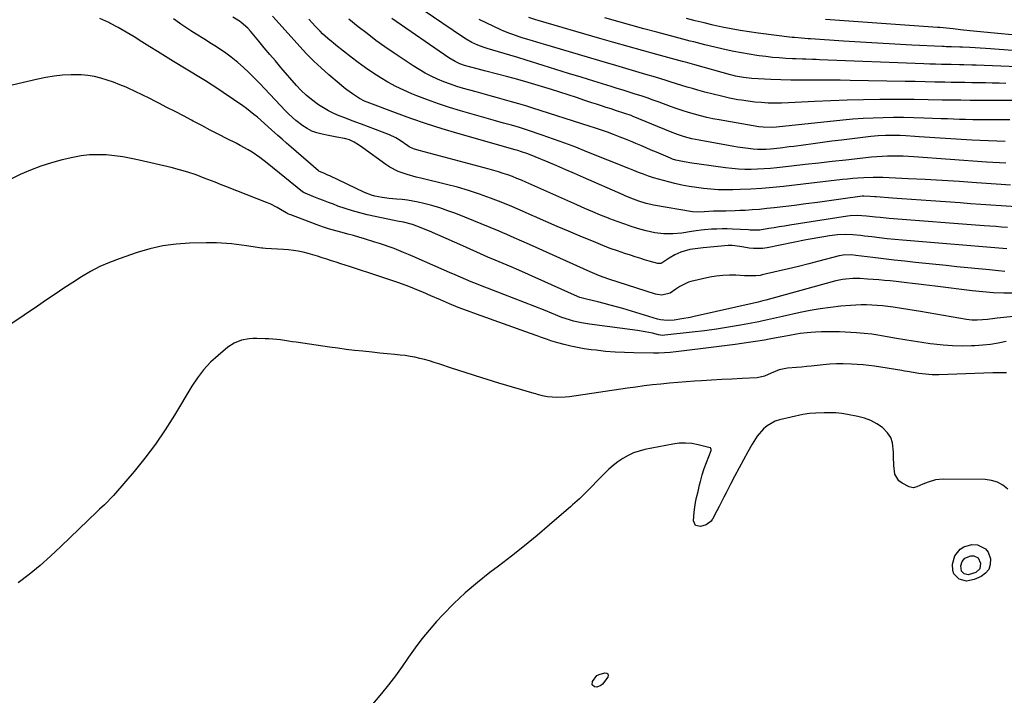
# Model space of a CAD drawing. Units: inches. Extents: x 1883931 to 1889153, y 373897 to 379151.
# Drawn here: x 1888062 to 1888574, y 374272 to 374623 of the extents above; entities that cross this region are included whole.
import ezdxf

# ---------------------------------------------------------------- set-up
doc = ezdxf.new("R2010")
doc.units = ezdxf.units.IN
doc.header["$MEASUREMENT"] = 0
doc.layers.add('7', color=7, linetype='Continuous')
doc.layers.add('8', color=7, linetype='Continuous')

msp = doc.modelspace()

# ---------------------------------------------------------------- linework, layer by layer
at = {"layer": '7', "color": 18}
for points in [[(1888576.74, 374570.7, 1666), (1888565.02, 374570.68, 1666), (1888560.03, 374570.71, 1666), (1888557.53, 374570.75, 1666), (1888553.7, 374570.85, 1666), (1888550.53, 374570.95, 1666), (1888547.37, 374571.05, 1666), (1888544.2, 374571.16, 1666), (1888541.04, 374571.27, 1666), (1888531.98, 374571.62, 1666), (1888526.71, 374571.77, 1666), (1888521.45, 374571.86, 1666), (1888516.18, 374571.86, 1666), (1888510.91, 374571.8, 1666), (1888505.65, 374571.62, 1666), (1888500.39, 374571.36, 1666), (1888495.14, 374570.97, 1666), (1888489.9, 374570.5, 1666), (1888455.51, 374566.94, 1666), (1888453.18, 374566.76, 1666), (1888448.52, 374566.83, 1666), (1888446.21, 374567.13, 1666), (1888425.62, 374570.68, 1666), (1888422.39, 374571.29, 1666), (1888419.18, 374571.97, 1666), (1888415.99, 374572.74, 1666), (1888412.81, 374573.59, 1666), (1888409.66, 374574.52, 1666), (1888406.52, 374575.51, 1666), (1888403.41, 374576.56, 1666), (1888400.31, 374577.67, 1666), (1888394.43, 374579.85, 1666), (1888391.36, 374580.96, 1666), (1888388.28, 374582.05, 1666), (1888385.18, 374583.09, 1666), (1888382.08, 374584.11, 1666), (1888378.96, 374585.1, 1666), (1888375.84, 374586.08, 1666), (1888372.72, 374587.05, 1666), (1888369.6, 374588.01, 1666), (1888360.58, 374590.76, 1666), (1888354, 374592.78, 1666), (1888347.42, 374594.81, 1666), (1888340.84, 374596.87, 1666), (1888334.27, 374598.93, 1666), (1888325.32, 374601.77, 1666), (1888321.13, 374603.06, 1666), (1888316.93, 374604.32, 1666), (1888305.21, 374607.74, 1666), (1888303.58, 374608.26, 1666), (1888300.37, 374609.44, 1666), (1888297.25, 374610.85, 1666), (1888294.26, 374612.51, 1666), (1888292.82, 374613.43, 1666), (1888266.49, 374631.22, 1666)], [(1888575.38, 374514.81, 1656), (1888572.36, 374515.03, 1656), (1888569.34, 374515.25, 1656), (1888566.32, 374515.48, 1656), (1888563.3, 374515.71, 1656), (1888514.06, 374519.49, 1656), (1888509.31, 374519.91, 1656), (1888506.94, 374520.16, 1656), (1888502.29, 374520.72, 1656), (1888497.35, 374521.04, 1656), (1888493.65, 374520.84, 1656), (1888492.42, 374520.67, 1656), (1888462.34, 374515.94, 1656), (1888459.62, 374515.51, 1656), (1888456.89, 374515.08, 1656), (1888454.16, 374514.65, 1656), (1888451.44, 374514.22, 1656), (1888446.81, 374513.5, 1656), (1888445.14, 374513.39, 1656), (1888442.63, 374513.44, 1656), (1888441.79, 374513.48, 1656), (1888440.95, 374513.52, 1656), (1888432.62, 374513.94, 1656), (1888429.9, 374514.03, 1656), (1888427.19, 374514.06, 1656), (1888424.47, 374514, 1656), (1888421.76, 374513.88, 1656), (1888418.03, 374513.64, 1656), (1888416.33, 374513.49, 1656), (1888413.8, 374513.12, 1656), (1888411.26, 374512.71, 1656), (1888406.22, 374511.93, 1656), (1888401.59, 374511.46, 1656), (1888396.94, 374511.48, 1656), (1888392.31, 374512, 1656), (1888390.04, 374512.47, 1656), (1888387.78, 374513.03, 1656), (1888384.4, 374514, 1656), (1888380.48, 374515.19, 1656), (1888376.59, 374516.46, 1656), (1888372.74, 374517.84, 1656), (1888368.92, 374519.29, 1656), (1888368.23, 374519.57, 1656), (1888364.1, 374521.25, 1656), (1888359.97, 374522.96, 1656), (1888355.87, 374524.72, 1656), (1888351.78, 374526.51, 1656), (1888325.31, 374538.28, 1656), (1888322.98, 374539.29, 1656), (1888320.63, 374540.27, 1656), (1888318.26, 374541.2, 1656), (1888315.87, 374542.09, 1656), (1888313.47, 374542.92, 1656), (1888311.05, 374543.72, 1656), (1888308.61, 374544.44, 1656), (1888306.16, 374545.13, 1656), (1888269.88, 374554.71, 1656), (1888266.83, 374555.67, 1656), (1888264.68, 374556.7, 1656), (1888264.01, 374557.13, 1656), (1888259.97, 374559.95, 1656), (1888257.65, 374561.37, 1656), (1888254.37, 374562.9, 1656), (1888239.83, 374568.42, 1656), (1888236.95, 374569.51, 1656), (1888234.08, 374570.61, 1656), (1888231.2, 374571.72, 1656), (1888228.33, 374572.83, 1656), (1888225.51, 374574.04, 1656), (1888222.75, 374575.37, 1656), (1888220.1, 374576.89, 1656), (1888217.5, 374578.54, 1656), (1888213.84, 374581.21, 1656), (1888211.11, 374583.47, 1656), (1888208.56, 374585.93, 1656), (1888206.13, 374588.52, 1656), (1888198.03, 374597.9, 1656), (1888195.12, 374601.29, 1656), (1888192.22, 374604.7, 1656), (1888189.35, 374608.12, 1656), (1888186.49, 374611.55, 1656), (1888182.21, 374616.73, 1656), (1888180.74, 374618.38, 1656), (1888177.43, 374621.31, 1656), (1888176.52, 374621.93, 1656), (1888173.08, 374623.99, 1656)], [(1888579.87, 374525.55, 1658), (1888572.14, 374526.07, 1658), (1888566.84, 374526.43, 1658), (1888561.54, 374526.8, 1658), (1888556.24, 374527.16, 1658), (1888550.94, 374527.53, 1658), (1888535.62, 374528.6, 1658), (1888530.63, 374528.95, 1658), (1888525.63, 374529.31, 1658), (1888520.64, 374529.67, 1658), (1888515.65, 374530.04, 1658), (1888507.26, 374530.66, 1658), (1888506.47, 374530.73, 1658), (1888504.08, 374530.98, 1658), (1888500.81, 374531.14, 1658), (1888500.4, 374531.1, 1658), (1888499.98, 374531.05, 1658), (1888488.8, 374529.47, 1658), (1888482.79, 374528.64, 1658), (1888476.78, 374527.83, 1658), (1888470.76, 374527.05, 1658), (1888464.74, 374526.29, 1658), (1888454.22, 374525, 1658), (1888450.45, 374524.58, 1658), (1888446.67, 374524.21, 1658), (1888442.89, 374523.92, 1658), (1888439.1, 374523.69, 1658), (1888436.41, 374523.55, 1658), (1888433.97, 374523.44, 1658), (1888429.07, 374523.3, 1658), (1888426.62, 374523.27, 1658), (1888422.64, 374523.25, 1658), (1888417.8, 374523.01, 1658), (1888414.37, 374522.7, 1658), (1888411.8, 374522.9, 1658), (1888391.55, 374526.48, 1658), (1888390.25, 374526.73, 1658), (1888387.67, 374527.31, 1658), (1888383.87, 374528.43, 1658), (1888381.15, 374529.44, 1658), (1888377.13, 374531.1, 1658), (1888375.8, 374531.68, 1658), (1888355.14, 374540.8, 1658), (1888350.55, 374542.8, 1658), (1888345.96, 374544.79, 1658), (1888341.36, 374546.76, 1658), (1888336.76, 374548.71, 1658), (1888330, 374551.54, 1658), (1888326.26, 374553, 1658), (1888322.91, 374554.17, 1658), (1888321.1, 374554.71, 1658), (1888319.73, 374555.1, 1658), (1888289.97, 374563.65, 1658), (1888281.77, 374566.11, 1658), (1888273.61, 374568.69, 1658), (1888265.5, 374571.46, 1658), (1888257.44, 374574.34, 1658), (1888244.12, 374579.28, 1658), (1888241.43, 374580.4, 1658), (1888238.84, 374581.76, 1658), (1888235.15, 374584.12, 1658), (1888232.21, 374586.29, 1658), (1888230.87, 374587.34, 1658), (1888228.24, 374589.51, 1658), (1888222.82, 374594.13, 1658), (1888218.88, 374597.62, 1658), (1888215.05, 374601.21, 1658), (1888211.36, 374604.96, 1658), (1888207.76, 374608.8, 1658), (1888195.54, 374622.4, 1658), (1888193.65, 374624.46, 1658)], [(1888574.11, 374492, 1652), (1888570.83, 374492.27, 1652), (1888566.1, 374492.74, 1652), (1888560.46, 374493.3, 1652), (1888554.81, 374493.87, 1652), (1888549.17, 374494.45, 1652), (1888543.52, 374495.04, 1652), (1888527.72, 374496.68, 1652), (1888522.18, 374497.28, 1652), (1888516.63, 374497.9, 1652), (1888511.09, 374498.55, 1652), (1888505.55, 374499.22, 1652), (1888496.67, 374500.32, 1652), (1888494.48, 374500.53, 1652), (1888490.08, 374500.45, 1652), (1888487.93, 374500.03, 1652), (1888477.42, 374497.28, 1652), (1888472.17, 374495.93, 1652), (1888466.91, 374494.61, 1652), (1888461.65, 374493.34, 1652), (1888456.37, 374492.09, 1652), (1888448.05, 374490.18, 1652), (1888446.92, 374489.96, 1652), (1888444.65, 374489.69, 1652), (1888441.2, 374489.66, 1652), (1888438.89, 374489.76, 1652), (1888434.36, 374490.02, 1652), (1888430.95, 374490.08, 1652), (1888427.56, 374489.95, 1652), (1888424.19, 374489.54, 1652), (1888420.83, 374488.94, 1652), (1888410.92, 374486.74, 1652), (1888409.72, 374486.4, 1652), (1888405.3, 374484.15, 1652), (1888403.21, 374482.74, 1652), (1888400.27, 374480.77, 1652), (1888395.94, 374479.73, 1652), (1888393.69, 374479.96, 1652), (1888392.59, 374480.24, 1652), (1888368.39, 374487.98, 1652), (1888365.92, 374488.82, 1652), (1888363.48, 374489.72, 1652), (1888361.07, 374490.7, 1652), (1888359.87, 374491.21, 1652), (1888358.68, 374491.74, 1652), (1888327.1, 374505.96, 1652), (1888323.18, 374507.72, 1652), (1888319.25, 374509.49, 1652), (1888315.3, 374511.22, 1652), (1888313.31, 374512.05, 1652), (1888311.32, 374512.87, 1652), (1888288.81, 374521.99, 1652), (1888284.73, 374523.53, 1652), (1888280.62, 374524.94, 1652), (1888276.45, 374526.16, 1652), (1888272.23, 374527.25, 1652), (1888269.28, 374527.95, 1652), (1888266.5, 374528.52, 1652), (1888263.71, 374529, 1652), (1888260.9, 374529.33, 1652), (1888258.07, 374529.56, 1652), (1888254.29, 374529.81, 1652), (1888250.52, 374530.3, 1652), (1888246.81, 374531.09, 1652), (1888244.99, 374531.62, 1652), (1888241.47, 374533.03, 1652), (1888223.36, 374541.56, 1652), (1888222.44, 374541.99, 1652), (1888220.6, 374542.81, 1652), (1888217.76, 374544.04, 1652), (1888217.51, 374544.19, 1652), (1888217.45, 374544.24, 1652), (1888203.3, 374556.51, 1652), (1888200.97, 374558.54, 1652), (1888198.66, 374560.58, 1652), (1888196.36, 374562.63, 1652), (1888193.08, 374565.57, 1652), (1888189.47, 374568.8, 1652), (1888185.84, 374572.01, 1652), (1888183.99, 374573.56, 1652), (1888180.16, 374576.52, 1652), (1888178.18, 374577.92, 1652), (1888163.22, 374588.12, 1652), (1888161.5, 374589.25, 1652), (1888159.76, 374590.35, 1652), (1888157.12, 374591.95, 1652), (1888156.24, 374592.49, 1652), (1888142.12, 374601.08, 1652), (1888138.02, 374603.59, 1652), (1888133.94, 374606.12, 1652), (1888129.88, 374608.69, 1652), (1888125.83, 374611.28, 1652), (1888121.75, 374613.82, 1652), (1888117.63, 374616.28, 1652), (1888113.44, 374618.63, 1652), (1888109.2, 374620.89, 1652), (1888108.58, 374621.21, 1652), (1888103.91, 374623.27, 1652)], [(1888575.06, 374503.64, 1654), (1888520.87, 374508.23, 1654), (1888516.91, 374508.59, 1654), (1888512.96, 374508.98, 1654), (1888509.01, 374509.42, 1654), (1888505.06, 374509.89, 1654), (1888501.15, 374510.37, 1654), (1888499.16, 374510.6, 1654), (1888495.17, 374510.97, 1654), (1888491.17, 374511.17, 1654), (1888487.18, 374511, 1654), (1888483.06, 374510.46, 1654), (1888480.01, 374509.99, 1654), (1888476.97, 374509.49, 1654), (1888473.94, 374508.93, 1654), (1888470.92, 374508.35, 1654), (1888450.61, 374504.25, 1654), (1888448.26, 374503.91, 1654), (1888443.54, 374503.86, 1654), (1888441.18, 374504.14, 1654), (1888438.48, 374504.62, 1654), (1888436.45, 374504.98, 1654), (1888432.38, 374505.5, 1654), (1888430.33, 374505.44, 1654), (1888417.38, 374504.27, 1654), (1888415.98, 374504.13, 1654), (1888413.17, 374503.79, 1654), (1888410.39, 374503.34, 1654), (1888405.73, 374502.03, 1654), (1888402.58, 374500.68, 1654), (1888399.64, 374498.94, 1654), (1888396.01, 374496.46, 1654), (1888395.34, 374496.17, 1654), (1888393.88, 374496.03, 1654), (1888389.32, 374497.33, 1654), (1888386.87, 374498.05, 1654), (1888384.41, 374498.8, 1654), (1888381.97, 374499.57, 1654), (1888379.53, 374500.36, 1654), (1888376.7, 374501.29, 1654), (1888372.87, 374502.6, 1654), (1888369.06, 374503.97, 1654), (1888365.28, 374505.42, 1654), (1888361.53, 374506.94, 1654), (1888353.39, 374510.33, 1654), (1888347.46, 374512.82, 1654), (1888341.54, 374515.35, 1654), (1888335.63, 374517.93, 1654), (1888329.74, 374520.53, 1654), (1888328.92, 374520.9, 1654), (1888323.43, 374523.3, 1654), (1888317.92, 374525.64, 1654), (1888312.38, 374527.89, 1654), (1888306.81, 374530.08, 1654), (1888301.18, 374532.11, 1654), (1888295.51, 374534, 1654), (1888289.77, 374535.66, 1654), (1888283.99, 374537.18, 1654), (1888270.73, 374540.38, 1654), (1888268.33, 374540.98, 1654), (1888263.58, 374542.31, 1654), (1888258.92, 374543.89, 1654), (1888254.58, 374546.1, 1654), (1888252.53, 374547.46, 1654), (1888240.61, 374556.25, 1654), (1888238.37, 374557.79, 1654), (1888236.03, 374559.16, 1654), (1888233.57, 374560.27, 1654), (1888230.97, 374561, 1654), (1888227.11, 374561.78, 1654), (1888222.75, 374562.62, 1654), (1888219.38, 374563.25, 1654), (1888216.68, 374563.95, 1654), (1888214.09, 374564.87, 1654), (1888211.64, 374566.15, 1654), (1888209.3, 374567.65, 1654), (1888205.7, 374570.41, 1654), (1888202.06, 374573.66, 1654), (1888200.33, 374575.4, 1654), (1888186.89, 374589.7, 1654), (1888184.17, 374592.5, 1654), (1888181.38, 374595.22, 1654), (1888178.49, 374597.85, 1654), (1888175.54, 374600.41, 1654), (1888172.15, 374603.16, 1654), (1888169.41, 374605.24, 1654), (1888166.6, 374607.2, 1654), (1888163.73, 374609.09, 1654), (1888161.91, 374610.25, 1654), (1888157.91, 374612.76, 1654), (1888153.9, 374615.25, 1654), (1888151.22, 374616.92, 1654), (1888148.58, 374618.62, 1654), (1888145.98, 374620.38, 1654), (1888143.45, 374622.24, 1654), (1888142.21, 374623.21, 1654)], [(1888574.61, 374548.19, 1662), (1888571.26, 374548.35, 1662), (1888567.91, 374548.54, 1662), (1888564.56, 374548.77, 1662), (1888526.78, 374551.53, 1662), (1888524.03, 374551.7, 1662), (1888521.29, 374551.82, 1662), (1888518.55, 374551.89, 1662), (1888515.8, 374551.91, 1662), (1888513.06, 374551.86, 1662), (1888510.31, 374551.75, 1662), (1888507.58, 374551.55, 1662), (1888504.84, 374551.29, 1662), (1888491.55, 374549.84, 1662), (1888484.45, 374549.06, 1662), (1888477.36, 374548.26, 1662), (1888470.27, 374547.46, 1662), (1888463.18, 374546.65, 1662), (1888455.64, 374545.77, 1662), (1888452.31, 374545.44, 1662), (1888448.98, 374545.19, 1662), (1888445.65, 374545.04, 1662), (1888442.31, 374544.96, 1662), (1888438.97, 374545, 1662), (1888435.64, 374545.15, 1662), (1888432.32, 374545.43, 1662), (1888429, 374545.81, 1662), (1888415.3, 374547.67, 1662), (1888411.4, 374548.25, 1662), (1888407.52, 374548.9, 1662), (1888403.08, 374549.78, 1662), (1888401.39, 374550.31, 1662), (1888400.3, 374550.74, 1662), (1888393.03, 374553.86, 1662), (1888390.36, 374555.01, 1662), (1888387.68, 374556.16, 1662), (1888385.01, 374557.3, 1662), (1888382.33, 374558.44, 1662), (1888379.65, 374559.57, 1662), (1888376.96, 374560.67, 1662), (1888374.25, 374561.74, 1662), (1888370.76, 374563.08, 1662), (1888367.64, 374564.23, 1662), (1888364.51, 374565.35, 1662), (1888361.37, 374566.43, 1662), (1888358.21, 374567.46, 1662), (1888328.9, 374576.82, 1662), (1888325.23, 374577.96, 1662), (1888321.56, 374579.07, 1662), (1888317.87, 374580.13, 1662), (1888314.17, 374581.15, 1662), (1888310.47, 374582.16, 1662), (1888306.76, 374583.17, 1662), (1888303.06, 374584.19, 1662), (1888299.36, 374585.22, 1662), (1888292.89, 374587.03, 1662), (1888289.44, 374588.07, 1662), (1888286.03, 374589.21, 1662), (1888282.66, 374590.48, 1662), (1888279.32, 374591.85, 1662), (1888276.06, 374593.37, 1662), (1888272.86, 374595.01, 1662), (1888269.75, 374596.81, 1662), (1888266.7, 374598.73, 1662), (1888256.84, 374605.3, 1662), (1888252.06, 374608.59, 1662), (1888247.34, 374611.97, 1662), (1888242.72, 374615.47, 1662), (1888238.16, 374619.06, 1662), (1888233.24, 374623.06, 1662)], [(1888574.16, 374559.44, 1664), (1888569.86, 374559.57, 1664), (1888565.56, 374559.73, 1664), (1888561.26, 374559.94, 1664), (1888556.97, 374560.19, 1664), (1888529.52, 374561.94, 1664), (1888527.24, 374562.08, 1664), (1888522.67, 374562.35, 1664), (1888519.63, 374562.51, 1664), (1888515.82, 374562.64, 1664), (1888512, 374562.6, 1664), (1888508.19, 374562.4, 1664), (1888504.39, 374562.03, 1664), (1888489.2, 374560.18, 1664), (1888484.28, 374559.56, 1664), (1888479.36, 374558.94, 1664), (1888474.44, 374558.29, 1664), (1888469.53, 374557.63, 1664), (1888464.47, 374556.94, 1664), (1888462.08, 374556.62, 1664), (1888457.3, 374556.01, 1664), (1888452.36, 374555.43, 1664), (1888450.11, 374555.24, 1664), (1888445.61, 374555.22, 1664), (1888443.36, 374555.43, 1664), (1888439.39, 374555.97, 1664), (1888435.26, 374556.59, 1664), (1888433.21, 374556.94, 1664), (1888415.24, 374560.06, 1664), (1888411.43, 374560.83, 1664), (1888407.68, 374561.82, 1664), (1888403.98, 374563.01, 1664), (1888400.36, 374564.4, 1664), (1888380.94, 374572.45, 1664), (1888379.89, 374572.87, 1664), (1888376.71, 374574.05, 1664), (1888372.4, 374575.46, 1664), (1888369.54, 374576.35, 1664), (1888367.02, 374577.14, 1664), (1888364.52, 374577.95, 1664), (1888362.02, 374578.77, 1664), (1888359.52, 374579.6, 1664), (1888355.91, 374580.83, 1664), (1888351.6, 374582.26, 1664), (1888347.28, 374583.68, 1664), (1888342.96, 374585.06, 1664), (1888338.62, 374586.41, 1664), (1888331.61, 374588.57, 1664), (1888326.36, 374590.14, 1664), (1888321.1, 374591.65, 1664), (1888315.81, 374593.09, 1664), (1888310.52, 374594.47, 1664), (1888303.78, 374596.17, 1664), (1888299.9, 374597.17, 1664), (1888296.03, 374598.21, 1664), (1888293.45, 374598.95, 1664), (1888290.97, 374599.85, 1664), (1888288.58, 374600.95, 1664), (1888285.18, 374602.97, 1664), (1888255.55, 374623.38, 1664)], [(1888578.09, 374580.68, 1668), (1888573.48, 374580.77, 1668), (1888571.18, 374580.78, 1668), (1888565.95, 374580.76, 1668), (1888561.03, 374580.76, 1668), (1888556.11, 374580.78, 1668), (1888551.19, 374580.84, 1668), (1888546.27, 374580.91, 1668), (1888541.58, 374581, 1668), (1888534.31, 374581.11, 1668), (1888527.05, 374581.19, 1668), (1888519.78, 374581.23, 1668), (1888512.51, 374581.24, 1668), (1888509.12, 374581.24, 1668), (1888500.61, 374581.16, 1668), (1888492.11, 374580.98, 1668), (1888483.61, 374580.65, 1668), (1888475.12, 374580.23, 1668), (1888465.14, 374579.65, 1668), (1888461.64, 374579.5, 1668), (1888458.13, 374579.4, 1668), (1888454.63, 374579.39, 1668), (1888451.12, 374579.44, 1668), (1888447.62, 374579.62, 1668), (1888444.13, 374579.9, 1668), (1888440.66, 374580.33, 1668), (1888437.19, 374580.86, 1668), (1888435.43, 374581.17, 1668), (1888431.11, 374582, 1668), (1888426.8, 374582.91, 1668), (1888422.53, 374583.95, 1668), (1888418.27, 374585.07, 1668), (1888414.5, 374586.13, 1668), (1888411.74, 374586.91, 1668), (1888409, 374587.73, 1668), (1888406.26, 374588.57, 1668), (1888403.53, 374589.44, 1668), (1888400.8, 374590.32, 1668), (1888398.07, 374591.18, 1668), (1888395.33, 374592.02, 1668), (1888392.59, 374592.84, 1668), (1888387.61, 374594.31, 1668), (1888382.37, 374595.86, 1668), (1888377.14, 374597.4, 1668), (1888371.9, 374598.95, 1668), (1888366.66, 374600.49, 1668), (1888335.54, 374609.66, 1668), (1888333.24, 374610.35, 1668), (1888328.65, 374611.73, 1668), (1888326.35, 374612.43, 1668), (1888323.38, 374613.34, 1668), (1888321.77, 374613.86, 1668), (1888318.56, 374614.94, 1668), (1888316.97, 374615.52, 1668), (1888313.84, 374616.8, 1668), (1888312.3, 374617.5, 1668), (1888300.97, 374622.82, 1668)], [(1888585, 374598.03, 1672), (1888563.41, 374598.96, 1672), (1888559.12, 374599.11, 1672), (1888556.98, 374599.17, 1672), (1888552.69, 374599.24, 1672), (1888550.54, 374599.28, 1672), (1888546.26, 374599.37, 1672), (1888544.33, 374599.41, 1672), (1888541.23, 374599.49, 1672), (1888538.12, 374599.58, 1672), (1888535.02, 374599.68, 1672), (1888531.91, 374599.79, 1672), (1888477.73, 374601.9, 1672), (1888475.97, 374601.97, 1672), (1888474.22, 374602.03, 1672), (1888470.71, 374602.14, 1672), (1888468.95, 374602.19, 1672), (1888465.44, 374602.34, 1672), (1888463.68, 374602.43, 1672), (1888460.28, 374602.62, 1672), (1888456.83, 374602.85, 1672), (1888453.38, 374603.15, 1672), (1888449.95, 374603.53, 1672), (1888446.52, 374603.97, 1672), (1888445.31, 374604.14, 1672), (1888441.3, 374604.76, 1672), (1888437.29, 374605.46, 1672), (1888433.31, 374606.26, 1672), (1888429.33, 374607.13, 1672), (1888418.28, 374609.71, 1672), (1888416.36, 374610.17, 1672), (1888412.52, 374611.12, 1672), (1888410.61, 374611.62, 1672), (1888406.79, 374612.62, 1672), (1888404.88, 374613.12, 1672), (1888402.97, 374613.62, 1672), (1888393.23, 374616.19, 1672), (1888386.46, 374618, 1672), (1888379.7, 374619.85, 1672), (1888372.96, 374621.76, 1672), (1888366.23, 374623.7, 1672)], [(1888596.32, 374605.27, 1674), (1888566.62, 374607.55, 1674), (1888563.95, 374607.75, 1674), (1888561.29, 374607.93, 1674), (1888558.62, 374608.08, 1674), (1888555.96, 374608.23, 1674), (1888552.05, 374608.43, 1674), (1888550.62, 374608.49, 1674), (1888546.33, 374608.58, 1674), (1888543.62, 374608.66, 1674), (1888542.59, 374608.7, 1674), (1888541.55, 374608.75, 1674), (1888525.8, 374609.55, 1674), (1888516.9, 374610.02, 1674), (1888507.99, 374610.51, 1674), (1888499.08, 374611.05, 1674), (1888490.18, 374611.6, 1674), (1888473.13, 374612.7, 1674), (1888471.94, 374612.78, 1674), (1888468.37, 374613.05, 1674), (1888464.8, 374613.4, 1674), (1888463.62, 374613.54, 1674), (1888445.98, 374615.71, 1674), (1888441.26, 374616.36, 1674), (1888436.55, 374617.08, 1674), (1888431.86, 374617.94, 1674), (1888427.19, 374618.87, 1674), (1888422.53, 374619.91, 1674), (1888417.89, 374620.99, 1674), (1888413.26, 374622.14, 1674), (1888408.65, 374623.34, 1674)], [(1888592.48, 374613.51, 1676), (1888555.95, 374616.89, 1676), (1888551, 374617.42, 1676), (1888547.22, 374617.88, 1676), (1888543.73, 374618.29, 1676), (1888540.23, 374618.62, 1676), (1888539.06, 374618.71, 1676), (1888480.9, 374622.77, 1676)], [(1888578.57, 374468.64, 1648), (1888570.15, 374467.69, 1648), (1888568.88, 374467.54, 1648), (1888565.06, 374467.05, 1648), (1888562.51, 374466.78, 1648), (1888559.73, 374466.67, 1648), (1888556.95, 374466.76, 1648), (1888555.57, 374466.9, 1648), (1888554.19, 374467.09, 1648), (1888530.28, 374471.1, 1648), (1888526.99, 374471.65, 1648), (1888523.69, 374472.18, 1648), (1888520.39, 374472.7, 1648), (1888515.98, 374473.38, 1648), (1888513.23, 374473.76, 1648), (1888510.48, 374474.08, 1648), (1888507.71, 374474.33, 1648), (1888504.95, 374474.54, 1648), (1888502.18, 374474.64, 1648), (1888499.41, 374474.66, 1648), (1888496.64, 374474.55, 1648), (1888493.88, 374474.37, 1648), (1888488.79, 374473.92, 1648), (1888483.5, 374473.34, 1648), (1888478.22, 374472.63, 1648), (1888472.98, 374471.71, 1648), (1888467.76, 374470.66, 1648), (1888458.52, 374468.62, 1648), (1888455.44, 374467.92, 1648), (1888452.37, 374467.18, 1648), (1888447.74, 374466.16, 1648), (1888446.19, 374465.86, 1648), (1888436.79, 374464.12, 1648), (1888430.53, 374463.04, 1648), (1888424.26, 374462.04, 1648), (1888417.96, 374461.18, 1648), (1888411.65, 374460.4, 1648), (1888397.4, 374458.81, 1648), (1888396.19, 374458.77, 1648), (1888394.19, 374459.09, 1648), (1888391.07, 374459.85, 1648), (1888389.11, 374460.29, 1648), (1888387.14, 374460.69, 1648), (1888383.16, 374461.32, 1648), (1888358.26, 374464.58, 1648), (1888356.16, 374464.89, 1648), (1888354.08, 374465.26, 1648), (1888349.95, 374466.22, 1648), (1888347.92, 374466.8, 1648), (1888343.9, 374468.14, 1648), (1888341.92, 374468.9, 1648), (1888335.19, 374471.64, 1648), (1888329.86, 374473.79, 1648), (1888324.51, 374475.91, 1648), (1888319.15, 374478.01, 1648), (1888313.78, 374480.07, 1648), (1888305.36, 374483.29, 1648), (1888302.52, 374484.39, 1648), (1888299.68, 374485.52, 1648), (1888296.86, 374486.67, 1648), (1888294.05, 374487.85, 1648), (1888291.25, 374489.04, 1648), (1888288.45, 374490.25, 1648), (1888285.66, 374491.46, 1648), (1888282.86, 374492.68, 1648), (1888266.67, 374499.81, 1648), (1888264.22, 374500.86, 1648), (1888261.76, 374501.89, 1648), (1888259.28, 374502.87, 1648), (1888256.79, 374503.83, 1648), (1888254.29, 374504.74, 1648), (1888251.77, 374505.62, 1648), (1888249.24, 374506.45, 1648), (1888246.7, 374507.25, 1648), (1888241.41, 374508.86, 1648), (1888238.52, 374509.72, 1648), (1888235.63, 374510.56, 1648), (1888232.73, 374511.37, 1648), (1888229.82, 374512.17, 1648), (1888226.59, 374513.03, 1648), (1888222.72, 374514.16, 1648), (1888220.16, 374515, 1648), (1888216.36, 374516.35, 1648), (1888203.11, 374521.29, 1648), (1888202.5, 374521.53, 1648), (1888201.63, 374521.97, 1648), (1888201.06, 374522.29, 1648), (1888200.78, 374522.45, 1648), (1888197.86, 374524.22, 1648), (1888196.09, 374525.23, 1648), (1888192.46, 374527.02, 1648), (1888190.58, 374527.81, 1648), (1888175.05, 374533.83, 1648), (1888173.65, 374534.39, 1648), (1888170.83, 374535.5, 1648), (1888166.62, 374537.2, 1648), (1888163.81, 374538.31, 1648), (1888158.19, 374540.5, 1648), (1888153.94, 374542.06, 1648), (1888149.66, 374543.49, 1648), (1888145.32, 374544.75, 1648), (1888140.94, 374545.88, 1648), (1888124.44, 374549.8, 1648), (1888120.17, 374550.7, 1648), (1888115.88, 374551.48, 1648), (1888111.56, 374552.05, 1648), (1888107.21, 374552.48, 1648), (1888102.87, 374552.61, 1648), (1888098.54, 374552.48, 1648), (1888094.24, 374551.96, 1648), (1888089.97, 374551.18, 1648), (1888084.39, 374549.89, 1648), (1888078.8, 374548.4, 1648), (1888073.29, 374546.67, 1648), (1888067.9, 374544.59, 1648), (1888062.6, 374542.26, 1648), (1888057.39, 374539.7, 1648)], [(1888574.69, 374455.53, 1646), (1888570.69, 374454.75, 1646), (1888566.67, 374454.1, 1646), (1888562.63, 374453.67, 1646), (1888558.56, 374453.39, 1646), (1888556.83, 374453.31, 1646), (1888551.89, 374453.23, 1646), (1888546.96, 374453.31, 1646), (1888542.03, 374453.66, 1646), (1888537.12, 374454.17, 1646), (1888535.34, 374454.41, 1646), (1888530.92, 374455.02, 1646), (1888526.52, 374455.69, 1646), (1888522.12, 374456.42, 1646), (1888517.74, 374457.2, 1646), (1888512.93, 374458.1, 1646), (1888510.95, 374458.45, 1646), (1888506.98, 374459.09, 1646), (1888504.98, 374459.38, 1646), (1888500.98, 374459.84, 1646), (1888498.98, 374460, 1646), (1888496.97, 374460.13, 1646), (1888488.15, 374460.56, 1646), (1888485.05, 374460.67, 1646), (1888481.94, 374460.7, 1646), (1888478.84, 374460.62, 1646), (1888475.74, 374460.48, 1646), (1888473.28, 374460.32, 1646), (1888471.41, 374460.18, 1646), (1888467.69, 374459.74, 1646), (1888465.83, 374459.45, 1646), (1888462.14, 374458.78, 1646), (1888458.45, 374458.06, 1646), (1888456.36, 374457.64, 1646), (1888451.64, 374456.74, 1646), (1888449.28, 374456.34, 1646), (1888444.54, 374455.6, 1646), (1888442.16, 374455.25, 1646), (1888437.41, 374454.57, 1646), (1888433.91, 374454.09, 1646), (1888429.78, 374453.52, 1646), (1888425.64, 374452.98, 1646), (1888421.51, 374452.45, 1646), (1888417.37, 374451.94, 1646), (1888403.11, 374450.22, 1646), (1888400.21, 374449.93, 1646), (1888397.3, 374449.71, 1646), (1888394.39, 374449.61, 1646), (1888391.48, 374449.58, 1646), (1888381.42, 374449.69, 1646), (1888376.5, 374449.83, 1646), (1888371.59, 374450.08, 1646), (1888366.69, 374450.49, 1646), (1888361.8, 374451.02, 1646), (1888359.11, 374451.36, 1646), (1888355.59, 374451.88, 1646), (1888352.08, 374452.49, 1646), (1888348.6, 374453.25, 1646), (1888345.14, 374454.1, 1646), (1888341.88, 374454.97, 1646), (1888338.27, 374456.01, 1646), (1888336.48, 374456.59, 1646), (1888332.93, 374457.83, 1646), (1888331.15, 374458.46, 1646), (1888327.61, 374459.72, 1646), (1888299.58, 374469.73, 1646), (1888294.86, 374471.47, 1646), (1888290.16, 374473.28, 1646), (1888285.5, 374475.19, 1646), (1888280.87, 374477.16, 1646), (1888275.86, 374479.36, 1646), (1888271.64, 374481.19, 1646), (1888269.52, 374482.1, 1646), (1888265.27, 374483.85, 1646), (1888263.13, 374484.69, 1646), (1888258.79, 374486.21, 1646), (1888243.08, 374491.4, 1646), (1888239.94, 374492.43, 1646), (1888236.81, 374493.45, 1646), (1888233.68, 374494.47, 1646), (1888229.12, 374495.94, 1646), (1888226.69, 374496.73, 1646), (1888224.26, 374497.51, 1646), (1888221.83, 374498.3, 1646), (1888219.41, 374499.09, 1646), (1888216.97, 374499.85, 1646), (1888214.53, 374500.58, 1646), (1888212.07, 374501.25, 1646), (1888209.53, 374501.91, 1646), (1888207.01, 374502.46, 1646), (1888204.48, 374502.92, 1646), (1888201.92, 374503.23, 1646), (1888199.35, 374503.44, 1646), (1888189.98, 374503.95, 1646), (1888188.56, 374504.05, 1646), (1888188.09, 374504.11, 1646), (1888180.11, 374505.31, 1646), (1888177.51, 374505.68, 1646), (1888174.92, 374506, 1646), (1888172.31, 374506.28, 1646), (1888169.7, 374506.53, 1646), (1888167.09, 374506.7, 1646), (1888164.48, 374506.82, 1646), (1888161.86, 374506.86, 1646), (1888159.24, 374506.84, 1646), (1888150.49, 374506.64, 1646), (1888143.56, 374506.16, 1646), (1888136.69, 374505.26, 1646), (1888129.94, 374503.73, 1646), (1888123.27, 374501.79, 1646), (1888113.97, 374498.61, 1646), (1888108.89, 374496.67, 1646), (1888103.92, 374494.49, 1646), (1888099.12, 374491.97, 1646), (1888094.42, 374489.22, 1646), (1888089.83, 374486.27, 1646), (1888085.26, 374483.28, 1646), (1888080.73, 374480.24, 1646), (1888076.22, 374477.16, 1646), (1888071.52, 374473.91, 1646), (1888064.65, 374469.2, 1646), (1888057.77, 374464.52, 1646)], [(1888574.98, 374439.25, 1644), (1888573.18, 374439.32, 1644), (1888569.56, 374439.35, 1644), (1888567.75, 374439.31, 1644), (1888539.78, 374438.36, 1644), (1888538.03, 374438.33, 1644), (1888536.29, 374438.35, 1644), (1888532.79, 374438.57, 1644), (1888529.32, 374438.98, 1644), (1888526.38, 374439.46, 1644), (1888523.46, 374439.98, 1644), (1888521.99, 374440.23, 1644), (1888520.53, 374440.47, 1644), (1888506.31, 374442.73, 1644), (1888503.37, 374443.15, 1644), (1888500.41, 374443.49, 1644), (1888497.44, 374443.73, 1644), (1888494.47, 374443.9, 1644), (1888490.01, 374443.99, 1644), (1888486.55, 374443.95, 1644), (1888483.09, 374443.76, 1644), (1888479.63, 374443.47, 1644), (1888473.5, 374442.83, 1644), (1888470.96, 374442.58, 1644), (1888468.42, 374442.33, 1644), (1888465.88, 374442.1, 1644), (1888461.2, 374441.69, 1644), (1888456.88, 374440.84, 1644), (1888452.75, 374439.23, 1644), (1888449.23, 374437.57, 1644), (1888445.49, 374436.76, 1644), (1888437.53, 374436.37, 1644), (1888432.25, 374436.1, 1644), (1888426.98, 374435.82, 1644), (1888421.7, 374435.51, 1644), (1888416.42, 374435.2, 1644), (1888412.84, 374434.98, 1644), (1888408.49, 374434.68, 1644), (1888404.13, 374434.35, 1644), (1888399.78, 374433.95, 1644), (1888395.44, 374433.52, 1644), (1888391.1, 374433.03, 1644), (1888386.77, 374432.51, 1644), (1888382.44, 374431.93, 1644), (1888378.11, 374431.32, 1644), (1888347.9, 374426.89, 1644), (1888345.71, 374426.64, 1644), (1888341.31, 374426.51, 1644), (1888336.48, 374426.85, 1644), (1888333.85, 374427.32, 1644), (1888331.29, 374428.14, 1644), (1888330.43, 374428.41, 1644), (1888329.57, 374428.67, 1644), (1888311.25, 374434.05, 1644), (1888305.2, 374435.87, 1644), (1888299.16, 374437.72, 1644), (1888293.14, 374439.64, 1644), (1888287.13, 374441.61, 1644), (1888280.04, 374443.97, 1644), (1888277.58, 374444.75, 1644), (1888275.11, 374445.5, 1644), (1888272.62, 374446.18, 1644), (1888270.12, 374446.83, 1644), (1888267.6, 374447.39, 1644), (1888265.06, 374447.87, 1644), (1888262.51, 374448.25, 1644), (1888259.95, 374448.55, 1644), (1888257.2, 374448.81, 1644), (1888253.25, 374449.19, 1644), (1888249.3, 374449.58, 1644), (1888245.36, 374449.99, 1644), (1888240.58, 374450.5, 1644), (1888236.22, 374451, 1644), (1888231.87, 374451.53, 1644), (1888227.52, 374452.11, 1644), (1888223.17, 374452.71, 1644), (1888205.93, 374455.22, 1644), (1888203.91, 374455.51, 1644), (1888201.89, 374455.8, 1644), (1888197.85, 374456.39, 1644), (1888195.83, 374456.64, 1644), (1888191.77, 374456.98, 1644), (1888189.73, 374457.06, 1644), (1888185.44, 374457.16, 1644), (1888183.42, 374457.12, 1644), (1888181.42, 374456.97, 1644), (1888177.48, 374456.22, 1644), (1888173.76, 374454.79, 1644), (1888170.44, 374452.6, 1644), (1888165.34, 374448.37, 1644), (1888161.44, 374444.79, 1644), (1888157.81, 374440.97, 1644), (1888154.59, 374436.81, 1644), (1888151.65, 374432.41, 1644), (1888142.67, 374417.39, 1644), (1888137.85, 374409.75, 1644), (1888132.78, 374402.29, 1644), (1888127.35, 374395.09, 1644), (1888121.68, 374388.07, 1644), (1888112.14, 374376.83, 1644), (1888111.03, 374375.58, 1644), (1888109.89, 374374.35, 1644), (1888107.5, 374372.01, 1644), (1888106.27, 374370.87, 1644), (1888103.83, 374368.57, 1644), (1888102.62, 374367.41, 1644), (1888083.72, 374349.1, 1644), (1888078.37, 374344.12, 1644), (1888072.9, 374339.29, 1644), (1888067.25, 374334.68, 1644), (1888061.47, 374330.21, 1644)], [(1888575.63, 374378.94, 1642), (1888573.03, 374380.99, 1642), (1888570.22, 374382.58, 1642), (1888567.13, 374383.48, 1642), (1888563.84, 374383.91, 1642), (1888541.99, 374384.15, 1642), (1888538, 374383.78, 1642), (1888534.16, 374382.61, 1642), (1888531.43, 374381.45, 1642), (1888528.41, 374380.06, 1642), (1888526.42, 374379.63, 1642), (1888524.43, 374380.11, 1642), (1888520.68, 374382.03, 1642), (1888518.96, 374383.31, 1642), (1888516.84, 374386.7, 1642), (1888516.4, 374391.15, 1642), (1888516.3, 374395.81, 1642), (1888516.25, 374398.15, 1642), (1888515.73, 374402.96, 1642), (1888514.79, 374405.76, 1642), (1888513.15, 374408.21, 1642), (1888510.46, 374410.91, 1642), (1888507.54, 374412.92, 1642), (1888504.47, 374414.61, 1642), (1888501.19, 374415.82, 1642), (1888497.76, 374416.72, 1642), (1888492.31, 374417.72, 1642), (1888489.32, 374418.17, 1642), (1888486.33, 374418.48, 1642), (1888483.31, 374418.59, 1642), (1888480.29, 374418.58, 1642), (1888475.94, 374418.41, 1642), (1888472.54, 374418.18, 1642), (1888469.19, 374417.65, 1642), (1888457.09, 374414.9, 1642), (1888454.75, 374414.15, 1642), (1888450.55, 374411.8, 1642), (1888448.69, 374410.21, 1642), (1888445.45, 374406.42, 1642), (1888442.75, 374402.23, 1642), (1888440.58, 374398.31, 1642), (1888438.3, 374394.14, 1642), (1888436.04, 374389.97, 1642), (1888433.82, 374385.77, 1642), (1888431.62, 374381.56, 1642), (1888429.3, 374377.08, 1642), (1888428.08, 374374.72, 1642), (1888426.86, 374372.35, 1642), (1888425.64, 374369.98, 1642), (1888424.43, 374367.61, 1642), (1888422.23, 374363.31, 1642), (1888422.11, 374363.09, 1642), (1888421.59, 374362.27, 1642), (1888418.83, 374360.35, 1642), (1888415.98, 374359.57, 1642), (1888413.39, 374360.12, 1642), (1888412.32, 374362.54, 1642), (1888412.64, 374367.02, 1642), (1888412.94, 374369.54, 1642), (1888413.37, 374372.04, 1642), (1888413.9, 374374.53, 1642), (1888414.67, 374377.77, 1642), (1888415.49, 374381.2, 1642), (1888415.89, 374382.91, 1642), (1888416.81, 374386.31, 1642), (1888417.94, 374389.64, 1642), (1888421.46, 374399.04, 1642), (1888421.52, 374399.26, 1642), (1888421.55, 374399.48, 1642), (1888421.41, 374400.11, 1642), (1888421.12, 374400.39, 1642), (1888420.93, 374400.47, 1642), (1888414.8, 374401.98, 1642), (1888411.51, 374402.57, 1642), (1888408.21, 374402.87, 1642), (1888404.9, 374402.74, 1642), (1888401.59, 374402.32, 1642), (1888387.06, 374399.49, 1642), (1888384.06, 374398.73, 1642), (1888381.14, 374397.75, 1642), (1888378.35, 374396.45, 1642), (1888375.65, 374394.93, 1642), (1888373.08, 374393.16, 1642), (1888370.61, 374391.28, 1642), (1888368.27, 374389.23, 1642), (1888366.02, 374387.07, 1642), (1888355.7, 374376.46, 1642), (1888353.09, 374373.94, 1642), (1888349.45, 374370.76, 1642), (1888348.54, 374369.96, 1642), (1888337.54, 374360.37, 1642), (1888331.07, 374354.85, 1642), (1888324.52, 374349.43, 1642), (1888317.84, 374344.17, 1642), (1888311.08, 374339, 1642), (1888306.52, 374335.6, 1642), (1888300.06, 374330.49, 1642), (1888293.79, 374325.16, 1642), (1888287.82, 374319.5, 1642), (1888282.05, 374313.61, 1642), (1888278.84, 374310.16, 1642), (1888274.94, 374305.75, 1642), (1888271.19, 374301.21, 1642), (1888267.67, 374296.5, 1642), (1888264.3, 374291.67, 1642), (1888260.97, 374286.82, 1642), (1888257.52, 374282.04, 1642), (1888253.91, 374277.39, 1642), (1888250.19, 374272.81, 1642), (1888233.56, 374253.07, 1642)], [(1888564.1, 374347.97, 1642), (1888565.41, 374346.14, 1642), (1888566.55, 374342.72, 1642), (1888566.47, 374339.84, 1642), (1888565.75, 374337.29, 1642), (1888564.06, 374335.26, 1642), (1888561.73, 374333.56, 1642), (1888558.12, 374331.98, 1642), (1888554.17, 374331.23, 1642), (1888550.29, 374332.25, 1642), (1888547.57, 374334.89, 1642), (1888546.97, 374336.64, 1642), (1888546.85, 374340.04, 1642), (1888548.06, 374344.31, 1642), (1888550.87, 374347.76, 1642), (1888552.8, 374348.96, 1642), (1888556.98, 374350.12, 1642), (1888559.93, 374349.99, 1642), (1888564.1, 374347.97, 1642)], [(1888560.2, 374343.2, 1644), (1888561.48, 374340.46, 1644), (1888561.05, 374337.63, 1644), (1888558.96, 374335.68, 1644), (1888555.02, 374334.46, 1644), (1888552.99, 374335, 1644), (1888551.58, 374336.38, 1644), (1888551.2, 374339.06, 1644), (1888551.83, 374341.29, 1644), (1888553.3, 374343.09, 1644), (1888556.48, 374344.32, 1644), (1888558.02, 374344.25, 1644), (1888560.2, 374343.2, 1644)], [(1888362.05, 374282.15, 1642), (1888363.25, 374282.75, 1642), (1888366.24, 374283.61, 1642), (1888367.23, 374283.43, 1642), (1888367.89, 374283.02, 1642), (1888368.03, 374282.26, 1642), (1888367.84, 374281.27, 1642), (1888365.12, 374277.72, 1642), (1888364.23, 374276.92, 1642), (1888362.16, 374276.17, 1642), (1888360.97, 374276.23, 1642), (1888359.67, 374277.33, 1642), (1888359.81, 374279.03, 1642), (1888362.05, 374282.15, 1642)]]:
    msp.add_polyline3d(points, dxfattribs=at)
at = {"layer": '8', "color": 18}
for points in [[(1888577, 374536.86, 1660), (1888572.21, 374537.15, 1660), (1888559.28, 374538.04, 1660), (1888550.42, 374538.63, 1660), (1888541.56, 374539.17, 1660), (1888532.69, 374539.65, 1660), (1888523.82, 374540.08, 1660), (1888510.73, 374540.68, 1660), (1888508.24, 374540.76, 1660), (1888505.75, 374540.78, 1660), (1888500.76, 374540.61, 1660), (1888497.73, 374540.41, 1660), (1888495.06, 374540.2, 1660), (1888492.4, 374539.94, 1660), (1888489.74, 374539.66, 1660), (1888459.17, 374536.14, 1660), (1888453.52, 374535.56, 1660), (1888447.85, 374535.07, 1660), (1888442.18, 374534.73, 1660), (1888436.5, 374534.49, 1660), (1888432.72, 374534.37, 1660), (1888428.93, 374534.34, 1660), (1888425.14, 374534.42, 1660), (1888421.36, 374534.67, 1660), (1888417.58, 374535.03, 1660), (1888413.82, 374535.53, 1660), (1888410.07, 374536.13, 1660), (1888406.35, 374536.86, 1660), (1888402.64, 374537.67, 1660), (1888399.42, 374538.44, 1660), (1888396.77, 374539.12, 1660), (1888394.14, 374539.84, 1660), (1888391.53, 374540.65, 1660), (1888388.94, 374541.51, 1660), (1888386.37, 374542.44, 1660), (1888383.81, 374543.38, 1660), (1888381.26, 374544.36, 1660), (1888378.72, 374545.37, 1660), (1888356.94, 374554.17, 1660), (1888351.19, 374556.44, 1660), (1888345.41, 374558.64, 1660), (1888339.59, 374560.74, 1660), (1888333.75, 374562.78, 1660), (1888326.12, 374565.36, 1660), (1888322.01, 374566.68, 1660), (1888317.85, 374567.89, 1660), (1888313.68, 374569.04, 1660), (1888309.52, 374570.22, 1660), (1888291.28, 374575.4, 1660), (1888285.54, 374577.13, 1660), (1888279.83, 374578.99, 1660), (1888274.19, 374581.03, 1660), (1888268.59, 374583.19, 1660), (1888266.04, 374584.22, 1660), (1888261.8, 374586.07, 1660), (1888257.64, 374588.06, 1660), (1888253.59, 374590.27, 1660), (1888249.62, 374592.63, 1660), (1888245.74, 374595.16, 1660), (1888241.92, 374597.76, 1660), (1888238.18, 374600.49, 1660), (1888234.5, 374603.29, 1660), (1888226.56, 374609.53, 1660), (1888225.14, 374610.66, 1660), (1888222.37, 374612.99, 1660), (1888219.68, 374615.4, 1660), (1888218.37, 374616.66, 1660), (1888215.86, 374619.26, 1660), (1888214.41, 374620.84, 1660), (1888212.46, 374622.96, 1660)], [(1888574.67, 374589.55, 1670), (1888571.12, 374589.69, 1670), (1888567.56, 374589.8, 1670), (1888564, 374589.87, 1670), (1888560.44, 374589.93, 1670), (1888556.89, 374589.97, 1670), (1888553.33, 374590.02, 1670), (1888549.77, 374590.08, 1670), (1888546.21, 374590.15, 1670), (1888542.96, 374590.21, 1670), (1888537.78, 374590.32, 1670), (1888532.6, 374590.42, 1670), (1888527.41, 374590.53, 1670), (1888522.23, 374590.62, 1670), (1888493.67, 374591.17, 1670), (1888488.53, 374591.24, 1670), (1888483.39, 374591.29, 1670), (1888478.25, 374591.29, 1670), (1888473.11, 374591.27, 1670), (1888467.98, 374591.27, 1670), (1888462.84, 374591.33, 1670), (1888457.71, 374591.49, 1670), (1888452.57, 374591.7, 1670), (1888442.57, 374592.21, 1670), (1888438.37, 374592.64, 1670), (1888434.23, 374593.44, 1670), (1888432.86, 374593.78, 1670), (1888431.49, 374594.14, 1670), (1888413.05, 374599.26, 1670), (1888410.61, 374599.94, 1670), (1888408.18, 374600.62, 1670), (1888407.36, 374600.84, 1670), (1888406.55, 374601.06, 1670), (1888393.3, 374604.65, 1670), (1888385.86, 374606.68, 1670), (1888378.44, 374608.74, 1670), (1888371.02, 374610.84, 1670), (1888363.61, 374612.96, 1670), (1888331.56, 374622.24, 1670), (1888330.38, 374622.6, 1670), (1888326.87, 374623.79, 1670)], [(1888579.08, 374480.77, 1650), (1888573.59, 374480.78, 1650), (1888568.11, 374480.96, 1650), (1888562.63, 374481.35, 1650), (1888557.17, 374481.9, 1650), (1888537.9, 374484.25, 1650), (1888534.99, 374484.6, 1650), (1888532.07, 374484.97, 1650), (1888529.16, 374485.34, 1650), (1888526.03, 374485.74, 1650), (1888523.22, 374486.09, 1650), (1888520.41, 374486.42, 1650), (1888517.59, 374486.73, 1650), (1888514.53, 374487.05, 1650), (1888511.58, 374487.33, 1650), (1888508.64, 374487.58, 1650), (1888505.69, 374487.8, 1650), (1888502.74, 374488, 1650), (1888498.79, 374488.24, 1650), (1888495.16, 374488.29, 1650), (1888491.55, 374488, 1650), (1888489.76, 374487.73, 1650), (1888486.2, 374487.02, 1650), (1888484.44, 374486.58, 1650), (1888449.88, 374477.12, 1650), (1888448.4, 374476.72, 1650), (1888445.9, 374476.1, 1650), (1888412.75, 374468.6, 1650), (1888410.62, 374468.14, 1650), (1888406.34, 374467.33, 1650), (1888402.26, 374466.67, 1650), (1888398.7, 374466.47, 1650), (1888395.14, 374466.86, 1650), (1888393.61, 374467.24, 1650), (1888375.58, 374472.7, 1650), (1888372.35, 374473.64, 1650), (1888369.11, 374474.54, 1650), (1888365.85, 374475.37, 1650), (1888362.58, 374476.15, 1650), (1888357.4, 374477.34, 1650), (1888356.71, 374477.5, 1650), (1888353.3, 374478.47, 1650), (1888351.99, 374479, 1650), (1888321.68, 374492.56, 1650), (1888317.56, 374494.36, 1650), (1888313.4, 374496.11, 1650), (1888309.23, 374497.82, 1650), (1888305.5, 374499.39, 1650), (1888303.65, 374500.21, 1650), (1888292.48, 374505.25, 1650), (1888288.16, 374507.18, 1650), (1888283.82, 374509.09, 1650), (1888279.47, 374510.96, 1650), (1888275.1, 374512.81, 1650), (1888268.58, 374515.54, 1650), (1888266.33, 374516.38, 1650), (1888261.68, 374517.57, 1650), (1888258.41, 374518.07, 1650), (1888256.78, 374518.39, 1650), (1888242.89, 374521.42, 1650), (1888239.02, 374522.35, 1650), (1888235.19, 374523.39, 1650), (1888231.4, 374524.6, 1650), (1888227.65, 374525.92, 1650), (1888225.25, 374526.83, 1650), (1888222.72, 374527.79, 1650), (1888220.2, 374528.76, 1650), (1888217.69, 374529.75, 1650), (1888215.17, 374530.74, 1650), (1888210.53, 374532.61, 1650), (1888210.16, 374532.77, 1650), (1888209.47, 374533.16, 1650), (1888209.15, 374533.4, 1650), (1888190.86, 374548.22, 1650), (1888187.04, 374551.13, 1650), (1888183.06, 374553.83, 1650), (1888181.01, 374555.08, 1650), (1888176.83, 374557.46, 1650), (1888174.7, 374558.57, 1650), (1888170.13, 374560.88, 1650), (1888165.71, 374563.13, 1650), (1888161.29, 374565.4, 1650), (1888156.88, 374567.69, 1650), (1888152.49, 374570, 1650), (1888151.61, 374570.47, 1650), (1888147.35, 374572.71, 1650), (1888143.09, 374574.95, 1650), (1888138.81, 374577.18, 1650), (1888134.54, 374579.39, 1650), (1888133.18, 374580.09, 1650), (1888129.56, 374581.91, 1650), (1888125.92, 374583.7, 1650), (1888122.26, 374585.43, 1650), (1888118.57, 374587.12, 1650), (1888117.53, 374587.59, 1650), (1888114.32, 374588.94, 1650), (1888111.08, 374590.2, 1650), (1888107.79, 374591.33, 1650), (1888104.47, 374592.36, 1650), (1888101.1, 374593.16, 1650), (1888097.7, 374593.76, 1650), (1888094.27, 374594.04, 1650), (1888090.8, 374594.12, 1650), (1888088.99, 374594.07, 1650), (1888084.61, 374593.83, 1650), (1888080.26, 374593.41, 1650), (1888075.95, 374592.73, 1650), (1888071.65, 374591.87, 1650), (1888053.22, 374587.57, 1650)]]:
    msp.add_polyline3d(points, dxfattribs=at)

doc.saveas('drawing.dxf')
